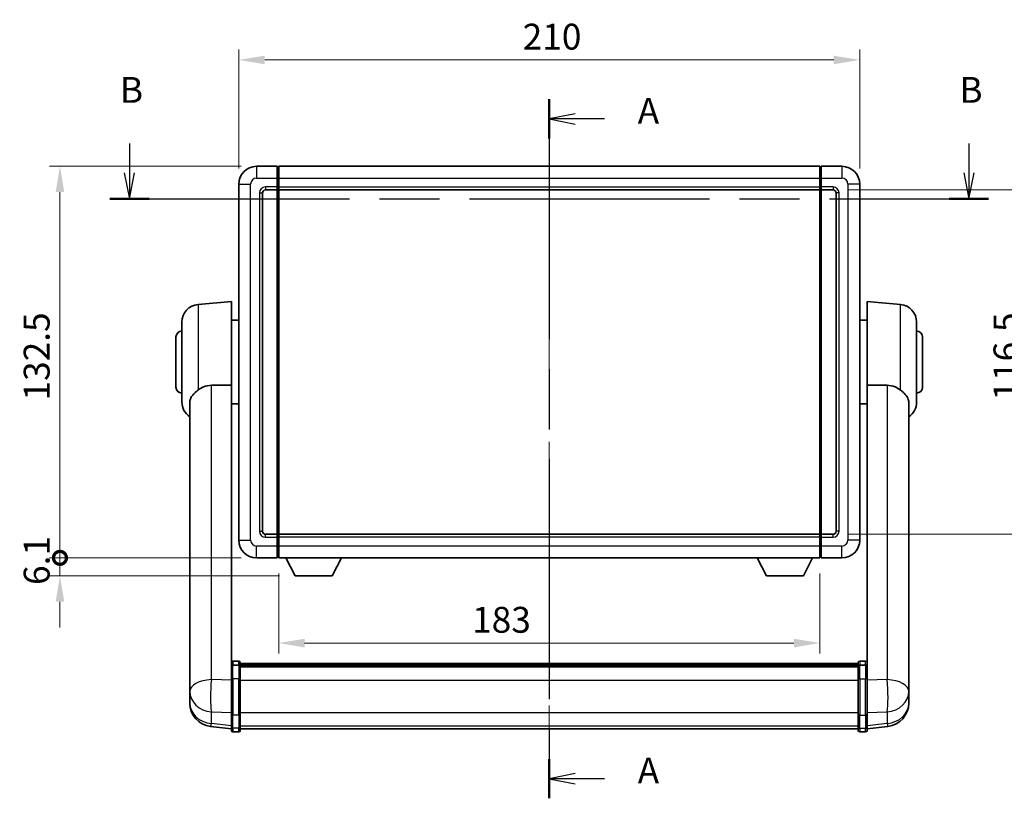
# Model space of a CAD drawing. Units: millimetres. Extents: x 0 to 8476, y 0 to 1686.
# Drawn here: x 2707 to 3040, y 331 to 594 of the extents above; entities that cross this region are included whole.
import ezdxf

# ---------------------------------------------------------------- set-up
doc = ezdxf.new("R2010")
doc.units = ezdxf.units.MM
doc.header["$LTSCALE"] = 6
doc.linetypes.add('CHAIN', pattern=[0.3543, 0.2362, -0.0295, 0.0591, -0.0295])
doc.layers.get('Defpoints').update_dxf_attribs({"lineweight": 25})
for name, color, linetype, lineweight in [('Centerline (ISO)', 131, 'Continuous', 18), ('Dimension (ISO)', 7, 'Continuous', 18), ('Section Line (ISO)', 7, 'CHAIN', 25), ('Visible (ISO)', 7, 'Continuous', 35), ('Visible Narrow (ISO)', 7, 'Continuous', 25)]:
    doc.layers.add(name, color=color, linetype=linetype, lineweight=lineweight)
doc.styles.add('Note Text (TK)', font='txt')
doc.dimstyles.new('Default - Method 1b (TK)', dxfattribs={"dimscale": 6, "dimtxt": 2.5, "dimasz": 2.5, "dimexe": 1, "dimexo": 1.5, "dimgap": 1, "dimtad": 1, "dimtoh": 1, "dimrnd": 1e-08, "dimdsep": 46, "dimtxsty": 'Note Text (TK)', "dimcen": 0.09, "dimdle": 5, "dimclrd": 100, "dimclre": 100, "dimclrt": 7, "dimadec": 1, "dimazin": 1, "dimtfac": 1, "dimtmove": 0, "dimatfit": 3, "dimfxl": 1, "dimtolj": 1, "dimlwd": -1, "dimlwe": -1, "dimarcsym": 0})

# ---------------------------------------------------------------- blocks, each defined once
blk = doc.blocks.new('2dTransSection0')
at = {"layer": 'Section Line (ISO)', "linetype": 'CHAIN', "ltscale": 16.366419}
blk.add_line((165.992, 170.076), (165.992, 102.493), dxfattribs=at)
at = {"layer": 'Section Line (ISO)', "linetype": 'Continuous', "lineweight": 50}
for p, q in [((165.992, 170.076), (165.992, 166.277)), ((165.992, 106.291), (165.992, 102.493))]:
    blk.add_line(p, q, dxfattribs=at)
at = {"layer": 'Section Line (ISO)', "linetype": 'Continuous'}
for p, q in [((168.492, 168.677), (165.992, 168.177)), ((168.492, 168.177), (165.992, 168.177)), ((165.992, 168.177), (168.492, 167.677)), ((171.341, 168.177), (168.492, 168.177)), ((168.492, 104.892), (165.992, 104.392)), ((168.492, 104.392), (165.992, 104.392)), ((165.992, 104.392), (168.492, 103.892)), ((171.341, 104.392), (168.492, 104.392))]:
    blk.add_line(p, q, dxfattribs=at)
at = {"layer": 'Section Line (ISO)', "char_height": 2.5, "attachment_point": 7, "style": 'Note Text (TK)'}
for insert in [(174.54, 166.934), (174.54, 103.149)]:
    blk.add_mtext('A', dxfattribs=dict(at, insert=insert))
blk = doc.blocks.new('2dTransSection1')
at = {"layer": 'Section Line (ISO)', "linetype": 'Continuous'}
for p, q in [((125.421, 165.801), (125.421, 162.953)), ((206.544, 165.801), (206.544, 162.953)), ((124.921, 162.953), (125.421, 160.453)), ((125.421, 162.953), (125.421, 160.453)), ((125.421, 160.453), (125.921, 162.953)), ((206.044, 162.953), (206.544, 160.453)), ((206.544, 162.953), (206.544, 160.453)), ((206.544, 160.453), (207.044, 162.953))]:
    blk.add_line(p, q, dxfattribs=at)
at = {"layer": 'Section Line (ISO)', "linetype": 'CHAIN', "ltscale": 16.354734}
blk.add_line((123.524, 160.453), (208.441, 160.453), dxfattribs=at)
at = {"layer": 'Section Line (ISO)', "linetype": 'Continuous', "lineweight": 50}
for p, q in [((123.524, 160.453), (127.318, 160.453)), ((204.646, 160.453), (208.441, 160.453))]:
    blk.add_line(p, q, dxfattribs=at)
at = {"layer": 'Section Line (ISO)', "char_height": 2.5, "attachment_point": 7, "style": 'Note Text (TK)'}
for insert in [(124.501, 168.953), (205.624, 168.953)]:
    blk.add_mtext('B', dxfattribs=dict(at, insert=insert))
blk = doc.blocks.new('*D65')
at = {"layer": 'Defpoints', "color": 0}
for p in [(2991.22, 580.59), (2781.22, 538.59), (2991.22, 538.59)]:
    blk.add_point(p, dxfattribs=at)
at = {"layer": 'Dimension (ISO)', "color": 100}
for p, q in [((2781.22, 543.84), (2781.22, 584.09)), ((2991.22, 543.84), (2991.22, 584.09)), ((2789.97, 580.59), (2982.47, 580.59))]:
    blk.add_line(p, q, dxfattribs=at)
for points in [[(2789.97, 582.04), (2789.97, 579.13), (2781.22, 580.59)], [(2982.47, 582.04), (2982.47, 579.13), (2991.22, 580.59)]]:
    blk.add_solid(points, dxfattribs=at)
at = {"layer": 'Dimension (ISO)', "color": 7, "insert": (2877.22, 588.46), "char_height": 8.75, "attachment_point": 4, "style": 'Note Text (TK)'}
blk.add_mtext('\\A1;210', dxfattribs=at)
blk = doc.blocks.new('*D66')
at = {"layer": 'Defpoints', "color": 0}
for p in [(2982.22, 536.59), (2982.22, 420.09), (3048.72, 420.09)]:
    blk.add_point(p, dxfattribs=at)
at = {"layer": 'Dimension (ISO)', "color": 100}
for p, q in [((2987.47, 536.59), (3052.22, 536.59)), ((3048.72, 527.84), (3048.72, 428.84)), ((2987.47, 420.09), (3052.22, 420.09))]:
    blk.add_line(p, q, dxfattribs=at)
for points in [[(3047.26, 527.84), (3050.18, 527.84), (3048.72, 536.59)], [(3047.26, 428.84), (3050.18, 428.84), (3048.72, 420.09)]]:
    blk.add_solid(points, dxfattribs=at)
at = {"layer": 'Dimension (ISO)', "color": 7, "insert": (3040.85, 465.31), "char_height": 8.75, "attachment_point": 4, "rotation": 90, "style": 'Note Text (TK)'}
blk.add_mtext('\\A1;116.5', dxfattribs=at)
blk = doc.blocks.new('*D67')
at = {"layer": 'Defpoints', "color": 0}
for p in [(2794.72, 412.09), (2977.72, 412.09), (2794.72, 383.26)]:
    blk.add_point(p, dxfattribs=at)
at = {"layer": 'Dimension (ISO)', "color": 100}
for p, q in [((2794.72, 406.84), (2794.72, 379.76)), ((2977.72, 406.84), (2977.72, 379.76)), ((2968.97, 383.26), (2803.47, 383.26))]:
    blk.add_line(p, q, dxfattribs=at)
for points in [[(2803.47, 384.72), (2803.47, 381.8), (2794.72, 383.26)], [(2968.97, 384.72), (2968.97, 381.8), (2977.72, 383.26)]]:
    blk.add_solid(points, dxfattribs=at)
at = {"layer": 'Dimension (ISO)', "color": 7, "insert": (2860.12, 391.13), "char_height": 8.75, "attachment_point": 4, "style": 'Note Text (TK)'}
blk.add_mtext('\\A1;183', dxfattribs=at)
blk = doc.blocks.new('_DotSmall')
at = {"color": 0, "linetype": 'ByBlock', "const_width": 0.5}
blk.add_lwpolyline([(-0.0625, 0, 1), (0.0625, 0, 1)], format="xyb", close=True, dxfattribs=at)
blk = doc.blocks.new('*D80')
at = {"layer": 'Defpoints', "color": 0}
for p in [(2720.72, 544.59), (2787.22, 544.59), (2787.22, 412.09)]:
    blk.add_point(p, dxfattribs=at)
at = {"layer": 'Dimension (ISO)', "color": 100}
for p, q in [((2781.97, 544.59), (2717.22, 544.59)), ((2720.72, 412.09), (2720.72, 535.84)), ((2781.97, 412.09), (2717.22, 412.09))]:
    blk.add_line(p, q, dxfattribs=at)
blk.add_solid([(2719.26, 535.84), (2722.18, 535.84), (2720.72, 544.59)], dxfattribs=at)
at = {"layer": 'Dimension (ISO)', "color": 100, "xscale": 8.75, "yscale": 8.75, "zscale": 8.75, "rotation": 270}
blk.add_blockref('_DotSmall', (2720.72, 412.09), dxfattribs=at)
at = {"layer": 'Dimension (ISO)', "color": 7, "insert": (2712.85, 465.34), "char_height": 8.75, "attachment_point": 4, "rotation": 90, "style": 'Note Text (TK)'}
blk.add_mtext('\\A1;132.5', dxfattribs=at)
blk = doc.blocks.new('*D81')
at = {"layer": 'Defpoints', "color": 0}
for p in [(2720.72, 412.09), (2787.22, 412.09), (2800.27, 405.99)]:
    blk.add_point(p, dxfattribs=at)
at = {"layer": 'Dimension (ISO)', "color": 100}
for p, q in [((2720.72, 412.09), (2720.72, 420.84)), ((2781.97, 412.09), (2717.22, 412.09)), ((2720.72, 405.99), (2720.72, 412.09)), ((2795.02, 405.99), (2717.22, 405.99)), ((2720.72, 397.24), (2720.72, 388.49))]:
    blk.add_line(p, q, dxfattribs=at)
blk.add_solid([(2719.26, 397.24), (2722.18, 397.24), (2720.72, 405.99)], dxfattribs=at)
at = {"layer": 'Dimension (ISO)', "color": 100, "xscale": 8.75, "yscale": 8.75, "zscale": 8.75, "rotation": 270}
blk.add_blockref('_DotSmall', (2720.72, 412.09), dxfattribs=at)
at = {"layer": 'Dimension (ISO)', "color": 7, "insert": (2712.85, 402.92), "char_height": 8.75, "attachment_point": 4, "rotation": 90, "style": 'Note Text (TK)'}
blk.add_mtext('\\A1;6.1', dxfattribs=at)

msp = doc.modelspace()

# ---------------------------------------------------------------- linework, layer by layer
at = {"layer": 'Centerline (ISO)', "linetype": 'CHAIN', "ltscale": 23.990969}
msp.add_line((2886.223, 553.3353), (2886.223, 345.4529), dxfattribs=at)
at = {"layer": 'Visible (ISO)'}
for p, q in [((2794.223, 544.5853), (2787.223, 544.5853)), ((2794.223, 544.5853), (2794.223, 540.5853)), ((2794.473, 544.3853), (2794.223, 544.3853)), ((2794.723, 544.5853), (2977.723, 544.5853)), ((2794.723, 540.5853), (2794.723, 544.5853)), ((2977.723, 544.5853), (2977.723, 540.5853)), ((2977.973, 544.3853), (2978.223, 544.3853)), ((2985.223, 544.5853), (2978.223, 544.5853)), ((2978.223, 540.5853), (2978.223, 544.5853)), ((2794.223, 537.5853), (2794.223, 540.5853)), ((2794.723, 540.5853), (2794.723, 537.5853)), ((2977.723, 537.5853), (2977.723, 540.5853)), ((2978.223, 540.5853), (2978.223, 537.5853)), ((2781.223, 538.5853), (2781.223, 418.0853)), ((2790.223, 536.5853), (2794.223, 536.5853)), ((2794.223, 537.5853), (2794.223, 536.5853)), ((2794.473, 536.7853), (2794.223, 536.7853)), ((2794.223, 420.0853), (2794.223, 536.5853)), ((2794.723, 536.5853), (2794.723, 537.5853)), ((2794.723, 536.5853), (2977.723, 536.5853)), ((2794.723, 420.0853), (2794.723, 536.5853)), ((2977.723, 537.5853), (2977.723, 536.5853)), ((2977.723, 536.5853), (2977.723, 420.0853)), ((2977.973, 536.7853), (2978.223, 536.7853)), ((2978.223, 536.5853), (2978.223, 537.5853)), ((2978.223, 536.5853), (2978.223, 420.0853)), ((2978.223, 536.5853), (2982.223, 536.5853)), ((2991.223, 418.0853), (2991.223, 538.5853)), ((2789.223, 421.0853), (2789.223, 535.5853)), ((2983.223, 535.5853), (2983.223, 421.0853)), ((2767.45, 497.849), (2778.723, 498.8353)), ((2778.723, 498.8353), (2778.723, 470.514)), ((2993.723, 470.514), (2993.723, 498.8353)), ((3004.9959, 497.849), (2993.723, 498.8353)), ((2761.973, 464.7987), (2761.973, 491.8718)), ((2778.723, 492.4853), (2781.223, 492.4853)), ((2993.723, 492.4853), (2991.223, 492.4853)), ((3010.473, 491.8718), (3010.473, 464.7987)), ((2759.973, 469.8353), (2759.973, 486.8353)), ((3012.473, 486.8353), (3012.473, 469.8353)), ((2778.723, 375.7094), (2778.723, 470.514)), ((2993.723, 470.514), (2993.723, 375.7094)), ((2764.623, 464.6358), (2764.623, 371.7069)), ((2778.723, 464.1853), (2781.223, 464.1853)), ((2993.723, 464.1853), (2991.223, 464.1853)), ((3007.823, 371.7069), (3007.823, 464.6358)), ((2794.223, 420.0853), (2790.223, 420.0853)), ((2794.223, 420.0853), (2794.223, 419.0853)), ((2794.473, 419.8853), (2794.223, 419.8853)), ((2977.723, 420.0853), (2794.723, 420.0853)), ((2794.723, 419.0853), (2794.723, 420.0853)), ((2977.723, 420.0853), (2977.723, 419.0853)), ((2977.973, 419.8853), (2978.223, 419.8853)), ((2978.223, 419.0853), (2978.223, 420.0853)), ((2982.223, 420.0853), (2978.223, 420.0853)), ((2794.223, 416.0853), (2794.223, 419.0853)), ((2794.723, 419.0853), (2794.723, 416.0853)), ((2977.723, 416.0853), (2977.723, 419.0853)), ((2978.223, 419.0853), (2978.223, 416.0853)), ((2794.223, 416.0853), (2794.223, 412.0853)), ((2794.723, 412.0853), (2794.723, 416.0853)), ((2977.723, 416.0853), (2977.723, 412.0853)), ((2978.223, 412.0853), (2978.223, 416.0853)), ((2787.223, 412.0853), (2794.223, 412.0853)), ((2794.473, 412.2853), (2794.223, 412.2853)), ((2977.723, 412.0853), (2794.723, 412.0853)), ((2800.273, 405.9853), (2797.1346, 412.0853)), ((2812.773, 405.9853), (2815.9114, 412.0853)), ((2959.673, 405.9853), (2956.5346, 412.0853)), ((2972.173, 405.9853), (2975.3114, 412.0853)), ((2977.973, 412.2853), (2978.223, 412.2853)), ((2978.223, 412.0853), (2985.223, 412.0853)), ((2800.273, 405.9853), (2812.773, 405.9853)), ((2959.673, 405.9853), (2972.173, 405.9853)), ((2781.223, 377.1255), (2779.223, 377.1255)), ((2781.723, 376.6255), (2781.723, 375.4334)), ((2781.723, 376.3555), (2990.723, 376.3555)), ((2990.723, 375.4334), (2990.723, 376.6255)), ((2991.223, 377.1255), (2993.223, 377.1255)), ((2778.723, 375.4334), (2778.723, 375.7094)), ((2778.723, 375.4334), (2778.723, 370.9529)), ((2781.223, 375.8317), (2779.223, 375.8317)), ((2781.723, 376.1238), (2990.723, 376.1238)), ((2781.723, 376.1121), (2990.723, 376.1121)), ((2781.723, 375.8405), (2990.723, 375.8405)), ((2781.723, 370.9529), (2781.723, 375.4334)), ((2781.723, 375.3893), (2990.723, 375.3893)), ((2781.723, 375.2469), (2990.723, 375.2469)), ((2990.723, 375.4334), (2990.723, 370.9529)), ((2991.223, 375.8317), (2993.223, 375.8317)), ((2993.723, 375.7094), (2993.723, 375.4334)), ((2993.723, 370.9529), (2993.723, 375.4334)), ((2764.623, 368.9289), (2764.623, 371.7069)), ((2778.723, 359.3417), (2778.723, 370.9529)), ((2781.723, 370.9529), (2781.723, 359.3417)), ((2990.723, 359.3417), (2990.723, 370.9529)), ((2993.723, 370.9529), (2993.723, 359.3417)), ((3007.823, 371.7069), (3007.823, 368.9289)), ((2764.623, 368.9289), (2764.623, 366.9094)), ((2764.623, 366.9094), (2764.623, 365.7435)), ((3007.823, 366.9094), (3007.823, 368.9289)), ((3007.823, 365.7435), (3007.823, 366.9094)), ((2764.623, 364.1396), (2764.623, 364.9932)), ((2764.623, 364.1396), (2764.623, 362.9737)), ((3007.823, 364.9932), (3007.823, 364.1396)), ((3007.823, 362.9737), (3007.823, 364.1396)), ((2778.723, 359.3417), (2778.723, 354.8417)), ((2781.723, 354.8417), (2781.723, 359.3417)), ((2990.723, 359.3417), (2990.723, 354.8417)), ((2993.723, 354.8417), (2993.723, 359.3417)), ((2778.723, 354.1877), (2771.6736, 355.0302)), ((2778.723, 353.7029), (2778.723, 354.8417)), ((2781.223, 353.2029), (2779.223, 353.2029)), ((2781.723, 354.8417), (2781.723, 353.7029)), ((2781.723, 354.2029), (2990.723, 354.2029)), ((2990.723, 353.7029), (2990.723, 354.8417)), ((2991.223, 353.2029), (2993.223, 353.2029)), ((2993.723, 354.1877), (3000.7723, 355.0302)), ((2993.723, 354.8417), (2993.723, 353.7029))]:
    msp.add_line(p, q, dxfattribs=at)
for centre, radius, start, end in [((2787.223, 538.5853), 6, 90, 180), ((2794.473, 544.1353), 0.25, 0, 90), ((2977.973, 544.1353), 0.25, 90, 180), ((2985.223, 538.5853), 6, 0, 90), ((2790.223, 535.5853), 1, 90, 180), ((2794.473, 537.0353), 0.25, 270, 0), ((2977.973, 537.0353), 0.25, 180, 270), ((2982.223, 535.5853), 1, 0, 90), ((2767.973, 491.8718), 6, 95, 180), ((3004.473, 491.8718), 6, 0, 85), ((2761.973, 486.8353), 2, 90, 180), ((3010.473, 486.8353), 2, 0, 90), ((2761.973, 469.8353), 2, 180, 270), ((3010.473, 469.8353), 2, 270, 0), ((2767.973, 464.7987), 6, 180, 236.059385), ((3004.473, 464.7987), 6, 303.940615, 0), ((2790.223, 421.0853), 1, 180, 270), ((2794.473, 419.6353), 0.25, 0, 90), ((2977.973, 419.6353), 0.25, 90, 180), ((2982.223, 421.0853), 1, 270, 0), ((2787.223, 418.0853), 6, 180, 270), ((2985.223, 418.0853), 6, 270, 0), ((2794.473, 412.5353), 0.25, 270, 0), ((2977.973, 412.5353), 0.25, 180, 270), ((2779.223, 376.6255), 0.5, 90, 180), ((2781.223, 376.6255), 0.5, 0, 90), ((2991.223, 376.6255), 0.5, 90, 180), ((2993.223, 376.6255), 0.5, 0, 90), ((2772.623, 362.9737), 8, 180, 263.184806), ((2999.823, 362.9737), 8, 276.815194, 0), ((2779.223, 353.7029), 0.5, 180, 270), ((2781.223, 353.7029), 0.5, 270, 0), ((2991.223, 353.7029), 0.5, 180, 270), ((2993.223, 353.7029), 0.5, 270, 0)]:
    msp.add_arc(centre, radius, start, end, dxfattribs=at)
for points, knots in [([(2767.45, 468.8625), (2767.9832, 469.2762), (2768.5998, 469.6487), (2770.1058, 470.2755), (2771.029, 470.4648), (2771.9257, 470.4726)], [1.893638288, 1.893638288, 1.893638288, 1.893638288, 2.105960636, 2.105960636, 2.374014899, 2.374014899, 2.374014899, 2.374014899]), ([(3000.5202, 470.4726), (3001.417, 470.4648), (3002.3401, 470.2755), (3003.8462, 469.6487), (3004.4627, 469.2762), (3004.9959, 468.8625)], [2.581206007, 2.581206007, 2.581206007, 2.581206007, 2.84926027, 2.84926027, 3.061582618, 3.061582618, 3.061582618, 3.061582618]), ([(2767.45, 468.8625), (2767.2962, 468.7432), (2767.1457, 468.6239), (2766.2724, 467.9099), (2765.6816, 467.3344), (2765.0357, 466.3576), (2764.8631, 465.9924), (2764.6927, 465.3858), (2764.6524, 465.1579), (2764.6267, 464.8292), (2764.623, 464.7328), (2764.623, 464.6358)], [2.419202024, 2.419202024, 2.419202024, 2.419202024, 2.485237937, 2.485237937, 2.812765775, 2.812765775, 2.999568667, 2.999568667, 3.108221981, 3.108221981, 3.152870407, 3.152870407, 3.152870407, 3.152870407]), ([(3007.823, 464.6358), (3007.823, 464.6472), (3007.8229, 464.6587), (3007.8209, 464.8833), (3007.8009, 465.093), (3007.7082, 465.5926), (3007.6169, 465.8766), (3007.2179, 466.7408), (3006.788, 467.2816), (3005.8574, 468.1727), (3005.4441, 468.5148), (3004.9959, 468.8625)], [5.531333437, 5.531333437, 5.531333437, 5.531333437, 5.537376333, 5.537376333, 5.64999603, 5.64999603, 5.810634451, 5.810634451, 6.152235212, 6.152235212, 6.373226187, 6.373226187, 6.373226187, 6.373226187]), ([(2778.723, 375.4334), (2778.723, 375.4343), (2778.723, 375.4351), (2778.7232, 375.4648), (2778.7274, 375.4936), (2778.7433, 375.5498), (2778.7551, 375.5772), (2778.798, 375.6497), (2778.8365, 375.6918), (2778.9304, 375.7604), (2778.9839, 375.7869), (2779.1, 375.8226), (2779.1611, 375.8317), (2779.223, 375.8317)], [-0.0003347789, -0.0003347789, -0.0003347789, -0.0003347789, 0, 0, 0.011463002, 0.011463002, 0.0228675214, 0.0228675214, 0.0430502261, 0.0430502261, 0.0621538264, 0.0621538264, 0.0807455701, 0.0807455701, 0.0807455701, 0.0807455701]), ([(2781.723, 375.4334), (2781.723, 375.4343), (2781.723, 375.4351), (2781.7227, 375.4648), (2781.7186, 375.4936), (2781.7026, 375.5498), (2781.6908, 375.5772), (2781.648, 375.6497), (2781.6094, 375.6918), (2781.5155, 375.7604), (2781.4621, 375.7869), (2781.3459, 375.8226), (2781.2848, 375.8317), (2781.223, 375.8317)], [-0.0809227639, -0.0809227639, -0.0809227639, -0.0809227639, -0.0805886357, -0.0805886357, -0.0691479127, -0.0691479127, -0.0577655589, -0.0577655589, -0.0376220805, -0.0376220805, -0.0185556094, -0.0185556094, 0, 0, 0, 0]), ([(2991.223, 375.8317), (2991.1611, 375.8317), (2991.1, 375.8226), (2990.9839, 375.7869), (2990.9304, 375.7604), (2990.8365, 375.6918), (2990.798, 375.6497), (2990.7551, 375.5772), (2990.7433, 375.5498), (2990.7274, 375.4936), (2990.7232, 375.4648), (2990.723, 375.4351), (2990.723, 375.4343), (2990.723, 375.4334)], [-0.0807455701, -0.0807455701, -0.0807455701, -0.0807455701, -0.0621538264, -0.0621538264, -0.0430502261, -0.0430502261, -0.0228675214, -0.0228675214, -0.011463002, -0.011463002, 0, 0, 0.0003347789, 0.0003347789, 0.0003347789, 0.0003347789]), ([(2993.723, 375.4334), (2993.723, 375.4343), (2993.723, 375.4351), (2993.7227, 375.4648), (2993.7186, 375.4936), (2993.7026, 375.5498), (2993.6908, 375.5772), (2993.648, 375.6497), (2993.6094, 375.6918), (2993.5155, 375.7604), (2993.4621, 375.7869), (2993.3459, 375.8226), (2993.2848, 375.8317), (2993.223, 375.8317)], [-0.0809227639, -0.0809227639, -0.0809227639, -0.0809227639, -0.0805886357, -0.0805886357, -0.0691479127, -0.0691479127, -0.0577655589, -0.0577655589, -0.0376220805, -0.0376220805, -0.0185556094, -0.0185556094, 0, 0, 0, 0]), ([(2764.623, 371.7069), (2764.623, 371.6816), (2764.623, 371.6559), (2764.6241, 371.3007), (2764.6291, 370.8947), (2764.6291, 370.0554), (2764.6241, 369.5613), (2764.623, 369.0104), (2764.623, 368.9697), (2764.623, 368.9289)], [4.482129021, 4.482129021, 4.482129021, 4.482129021, 4.493692618, 4.493692618, 4.639067337, 4.639067337, 4.784442055, 4.784442055, 4.796005652, 4.796005652, 4.796005652, 4.796005652]), ([(3007.823, 368.9289), (3007.823, 368.9697), (3007.8229, 369.0104), (3007.8218, 369.5613), (3007.8168, 370.0554), (3007.8168, 370.8947), (3007.8218, 371.3007), (3007.8229, 371.6559), (3007.823, 371.6816), (3007.823, 371.7069)], [4.482129021, 4.482129021, 4.482129021, 4.482129021, 4.493692618, 4.493692618, 4.639067337, 4.639067337, 4.784442055, 4.784442055, 4.796005652, 4.796005652, 4.796005652, 4.796005652]), ([(2764.623, 365.7435), (2764.623, 365.711), (2764.623, 365.6788), (2764.6241, 365.2478), (2764.6291, 364.9117), (2764.6291, 364.4271), (2764.6241, 364.2436), (2764.623, 364.1514), (2764.623, 364.1452), (2764.623, 364.1396)], [4.482129021, 4.482129021, 4.482129021, 4.482129021, 4.493692618, 4.493692618, 4.639067337, 4.639067337, 4.784442055, 4.784442055, 4.796005652, 4.796005652, 4.796005652, 4.796005652]), ([(2764.623, 364.9932), (2764.623, 365.0184), (2764.623, 365.0441), (2764.6234, 365.157), (2764.6239, 365.249), (2764.6246, 365.3452)], [4.4821290214, 4.4821290214, 4.4821290214, 4.4821290214, 4.4936926184, 4.4936926184, 4.5319913858, 4.5319913858, 4.5319913858, 4.5319913858]), ([(3007.823, 364.1396), (3007.823, 364.1452), (3007.8229, 364.1514), (3007.8218, 364.2436), (3007.8168, 364.4271), (3007.8168, 364.9117), (3007.8218, 365.2478), (3007.8229, 365.6788), (3007.823, 365.711), (3007.823, 365.7435)], [4.482129021, 4.482129021, 4.482129021, 4.482129021, 4.493692618, 4.493692618, 4.639067337, 4.639067337, 4.784442055, 4.784442055, 4.796005652, 4.796005652, 4.796005652, 4.796005652]), ([(3007.8214, 365.3452), (3007.822, 365.249), (3007.8226, 365.157), (3007.8229, 365.0441), (3007.823, 365.0184), (3007.823, 364.9932)], [4.7461432879, 4.7461432879, 4.7461432879, 4.7461432879, 4.7844420553, 4.7844420553, 4.7960056524, 4.7960056524, 4.7960056524, 4.7960056524])]:
    msp.add_open_spline(points, degree=3, knots=knots, dxfattribs=at)
for points in [[(2771.9257, 470.4726), (2775.2932, 470.4919), (2778.723, 470.514)], [(2993.723, 470.514), (2997.1528, 470.4919), (3000.5202, 470.4726)]]:
    msp.add_open_spline(points, degree=2, dxfattribs=at)
at = {"layer": 'Visible Narrow (ISO)'}
for p, q in [((2787.223, 544.5853), (2787.223, 540.5853)), ((2794.473, 540.5853), (2794.473, 544.3853)), ((2977.973, 544.3853), (2977.973, 540.5853)), ((2985.223, 544.5853), (2985.223, 540.5853)), ((2787.223, 540.5853), (2794.223, 540.5853)), ((2794.473, 540.5853), (2794.223, 540.5853)), ((2794.723, 540.5853), (2794.473, 540.5853)), ((2794.473, 540.5853), (2794.473, 537.5853)), ((2794.723, 540.5853), (2977.723, 540.5853)), ((2977.723, 540.5853), (2977.973, 540.5853)), ((2977.973, 537.5853), (2977.973, 540.5853)), ((2977.973, 540.5853), (2978.223, 540.5853)), ((2978.223, 540.5853), (2985.223, 540.5853)), ((2781.223, 538.5853), (2785.223, 538.5853)), ((2785.223, 418.0853), (2785.223, 538.5853)), ((2794.223, 537.5853), (2790.223, 537.5853)), ((2790.223, 537.5853), (2790.223, 536.5853)), ((2794.473, 537.5853), (2794.223, 537.5853)), ((2794.723, 537.5853), (2794.473, 537.5853)), ((2794.473, 536.7853), (2794.473, 537.5853)), ((2794.473, 536.7853), (2794.473, 419.8853)), ((2794.723, 537.5853), (2977.723, 537.5853)), ((2977.723, 537.5853), (2977.973, 537.5853)), ((2977.973, 537.5853), (2977.973, 536.7853)), ((2977.973, 537.5853), (2978.223, 537.5853)), ((2977.973, 419.8853), (2977.973, 536.7853)), ((2982.223, 537.5853), (2978.223, 537.5853)), ((2982.223, 537.5853), (2982.223, 536.5853)), ((2987.223, 538.5853), (2987.223, 418.0853)), ((2991.223, 538.5853), (2987.223, 538.5853)), ((2788.223, 535.5853), (2788.223, 421.0853)), ((2788.223, 535.5853), (2789.223, 535.5853)), ((2984.223, 535.5853), (2983.223, 535.5853)), ((2984.223, 421.0853), (2984.223, 535.5853)), ((2767.45, 497.849), (2767.45, 468.8625)), ((3004.9959, 468.8625), (3004.9959, 497.849)), ((2771.9257, 370.8942), (2771.9257, 470.4726)), ((3000.5202, 470.4726), (3000.5202, 370.8942)), ((2788.223, 421.0853), (2789.223, 421.0853)), ((2790.223, 419.0853), (2790.223, 420.0853)), ((2794.473, 419.0853), (2794.473, 419.8853)), ((2977.973, 419.8853), (2977.973, 419.0853)), ((2982.223, 419.0853), (2982.223, 420.0853)), ((2984.223, 421.0853), (2983.223, 421.0853)), ((2781.223, 418.0853), (2785.223, 418.0853)), ((2790.223, 419.0853), (2794.223, 419.0853)), ((2794.473, 419.0853), (2794.223, 419.0853)), ((2794.723, 419.0853), (2794.473, 419.0853)), ((2794.473, 419.0853), (2794.473, 416.0853)), ((2977.723, 419.0853), (2794.723, 419.0853)), ((2977.723, 419.0853), (2977.973, 419.0853)), ((2977.973, 416.0853), (2977.973, 419.0853)), ((2977.973, 419.0853), (2978.223, 419.0853)), ((2978.223, 419.0853), (2982.223, 419.0853)), ((2991.223, 418.0853), (2987.223, 418.0853)), ((2794.223, 416.0853), (2787.223, 416.0853)), ((2787.223, 412.0853), (2787.223, 416.0853)), ((2794.473, 416.0853), (2794.223, 416.0853)), ((2794.723, 416.0853), (2794.473, 416.0853)), ((2794.473, 412.2853), (2794.473, 416.0853)), ((2977.723, 416.0853), (2794.723, 416.0853)), ((2977.723, 416.0853), (2977.973, 416.0853)), ((2977.973, 416.0853), (2977.973, 412.2853)), ((2977.973, 416.0853), (2978.223, 416.0853)), ((2985.223, 416.0853), (2978.223, 416.0853)), ((2985.223, 412.0853), (2985.223, 416.0853)), ((2779.223, 377.1255), (2779.223, 375.8317)), ((2781.223, 375.8317), (2781.223, 377.1255)), ((2991.223, 377.1255), (2991.223, 375.8317)), ((2993.223, 375.8317), (2993.223, 377.1255)), ((2779.223, 371.2029), (2779.223, 375.8317)), ((2781.223, 375.8317), (2781.223, 371.2029)), ((2991.223, 371.2029), (2991.223, 375.8317)), ((2993.223, 375.8317), (2993.223, 371.2029)), ((2778.723, 370.6766), (2771.9257, 370.8942)), ((2779.223, 371.2029), (2779.223, 358.9087)), ((2781.223, 371.2029), (2779.223, 371.2029)), ((2781.223, 358.9087), (2781.223, 371.2029)), ((2781.723, 370.7029), (2990.723, 370.7029)), ((2991.223, 371.2029), (2991.223, 358.9087)), ((2991.223, 371.2029), (2993.223, 371.2029)), ((2993.223, 358.9087), (2993.223, 371.2029)), ((3000.5202, 370.8942), (2993.723, 370.6766)), ((2771.9257, 356.0718), (2771.9257, 360.0076)), ((2771.9257, 360.0076), (2778.723, 359.7899)), ((2781.723, 359.7747), (2990.723, 359.7747)), ((2993.723, 359.7899), (3000.5202, 360.0076)), ((3000.5202, 360.0076), (3000.5202, 356.0718)), ((2779.223, 354.4087), (2779.223, 358.9087)), ((2781.223, 358.9087), (2779.223, 358.9087)), ((2781.223, 358.9087), (2781.223, 354.4087)), ((2991.223, 354.4087), (2991.223, 358.9087)), ((2991.223, 358.9087), (2993.223, 358.9087)), ((2993.223, 358.9087), (2993.223, 354.4087)), ((2778.723, 355.2595), (2771.9257, 356.0718)), ((2779.223, 354.4087), (2779.223, 353.2029)), ((2781.223, 354.4087), (2779.223, 354.4087)), ((2781.223, 353.2029), (2781.223, 354.4087)), ((2781.723, 355.2747), (2990.723, 355.2747)), ((2991.223, 354.4087), (2991.223, 353.2029)), ((2991.223, 354.4087), (2993.223, 354.4087)), ((2993.223, 353.2029), (2993.223, 354.4087)), ((3000.5202, 356.0718), (2993.723, 355.2595))]:
    msp.add_line(p, q, dxfattribs=at)
for centre, start, end in [((2787.223, 538.5853), 90, 180), ((2985.223, 538.5853), 0, 90), ((2790.223, 535.5853), 90, 180), ((2982.223, 535.5853), 0, 90), ((2790.223, 421.0853), 180, 270), ((2982.223, 421.0853), 270, 0), ((2787.223, 418.0853), 180, 270), ((2985.223, 418.0853), 270, 0)]:
    msp.add_arc(centre, 2, start, end, dxfattribs=at)
for centre, major_axis, ratio, start_param, end_param in [((2772.623, 366.9094), (-8, 0), 0.5, 4.79965544, 6.28318531), ((2772.623, 366.9094), (0.2561, 7.9959), 0.11860733, 1.05290097, 2.6161011), ((2779.223, 370.9529), (-0.5, 0), 0.5, 4.71238898, 6.28318531), ((2781.223, 370.9529), (0.5, 0), 0.5, 0, 1.57079633), ((2991.223, 370.9529), (-0.5, 0), 0.5, 4.71238898, 6.28318531), ((2993.223, 370.9529), (0.5, 0), 0.5, 0, 1.57079633), ((2999.823, 366.9094), (8, 0), 0.5, 0, 1.48352986), ((2999.823, 366.9094), (0.2561, -7.9959), 0.11860733, 0.52549155, 2.08869168), ((2772.623, 366.9094), (-8, 0), 0.8660254, 0, 1.48352986), ((2999.823, 366.9094), (8, 0), 0.8660254, 4.79965544, 6.28318531), ((2772.623, 362.9737), (-8, 0), 0.8660254, 0, 1.48352986), ((2999.823, 362.9737), (8, 0), 0.8660254, 4.79965544, 6.28318531), ((2779.223, 359.3417), (-0.5, 0), 0.8660254, 0, 1.57079633), ((2781.223, 359.3417), (0.5, 0), 0.8660254, 4.71238898, 6.28318531), ((2991.223, 359.3417), (-0.5, 0), 0.8660254, 0, 1.57079633), ((2993.223, 359.3417), (0.5, 0), 0.8660254, 4.71238898, 6.28318531), ((2772.623, 362.9737), (-0.9493, -7.9435), 0.03178074, 0, 0.52169351), ((2779.223, 354.8417), (-0.5, 0), 0.8660254, 0, 1.57079633), ((2781.223, 354.8417), (0.5, 0), 0.8660254, 4.71238898, 6.28318531), ((2991.223, 354.8417), (-0.5, 0), 0.8660254, 0, 1.57079633), ((2993.223, 354.8417), (0.5, 0), 0.8660254, 4.71238898, 6.28318531), ((2999.823, 362.9737), (0.9493, -7.9435), 0.03178074, 5.7614918, 6.28318531)]:
    msp.add_ellipse(centre, major_axis=major_axis, ratio=ratio, start_param=start_param, end_param=end_param, dxfattribs=at)

# ---------------------------------------------------------------- block references
at = {"layer": 'Section Line (ISO)', "xscale": 3.5, "yscale": 3.5, "zscale": 3.5}
for name in ['2dTransSection1', '2dTransSection0']:
    msp.add_blockref(name, (2305.25, -28), dxfattribs=at)

# ---------------------------------------------------------------- dimensions: what is measured, and where the dimension line sits
at = {"layer": 'Dimension (ISO)', "color": 100}
for base, p1, p2, angle, override, picture, middle in [((2991.223, 580.5853), (2781.223, 538.5853), (2991.223, 538.5853), 180, {"dimscale": 0, "dimtxt": 8.75, "dimasz": 8.75, "dimexe": 3.5, "dimexo": 5.25, "dimgap": 3.5, "dimtoh": 0, "dimdec": 2, "dimcen": 0.315, "dimtol": 0, "dimlim": 0, "dimtp": 0, "dimtm": 0, "dimtdec": 2, "dimtofl": 0, "dimatfit": 1}, '*D65', (2886.223, 580.5853)), ((2720.723, 544.5853), (2787.223, 412.0853), (2787.223, 544.5853), 90, {"dimscale": 0, "dimtxt": 8.75, "dimasz": 8.75, "dimexe": 3.5, "dimexo": 5.25, "dimgap": 3.5, "dimtoh": 0, "dimdec": 2, "dimblk1": 'DotSmall', "dimsah": 1, "dimcen": 0.315, "dimdle": 0, "dimtol": 0, "dimlim": 0, "dimtp": 0, "dimtm": 0, "dimtdec": 2, "dimtofl": 0, "dimatfit": 1}, '*D80', (2720.723, 478.3703)), ((3048.723, 420.0853), (2982.223, 536.5853), (2982.223, 420.0853), 270, {"dimscale": 0, "dimtxt": 8.75, "dimasz": 8.75, "dimexe": 3.5, "dimexo": 5.25, "dimgap": 3.5, "dimtoh": 0, "dimdec": 2, "dimcen": 0.315, "dimtol": 0, "dimlim": 0, "dimtp": 0, "dimtm": 0, "dimtdec": 2, "dimtofl": 0, "dimatfit": 1}, '*D66', (3048.723, 478.3353)), ((2720.723, 412.0853), (2800.273, 405.9853), (2787.223, 412.0853), 90, {"dimscale": 0, "dimtxt": 8.75, "dimasz": 8.75, "dimexe": 3.5, "dimexo": 5.25, "dimgap": 3.5, "dimtoh": 0, "dimdec": 2, "dimblk2": 'DotSmall', "dimsah": 1, "dimcen": 0.315, "dimdle": 0, "dimtol": 0, "dimlim": 0, "dimtp": 0, "dimtm": 0, "dimtdec": 2, "dimtofl": 1, "dimatfit": 1}, '*D81', (2720.723, 409.0353)), ((2794.723, 383.2568), (2977.723, 412.0853), (2794.723, 412.0853), 180, {"dimscale": 0, "dimtxt": 8.75, "dimasz": 8.75, "dimexe": 3.5, "dimexo": 5.25, "dimgap": 3.5, "dimtoh": 0, "dimdec": 2, "dimcen": 0.315, "dimtol": 0, "dimlim": 0, "dimtp": 0, "dimtm": 0, "dimtdec": 2, "dimtofl": 0, "dimatfit": 1}, '*D67', (2868.6751, 383.2568))]:
    dim = msp.add_linear_dim(base=base, p1=p1, p2=p2, angle=angle, dimstyle='Default - Method 1b (TK)', override=override, dxfattribs=at)
    dim.commit()
    dim.dimension.update_dxf_attribs({"geometry": picture, "text_midpoint": middle, "dimtype": 160})

doc.saveas('drawing.dxf')
